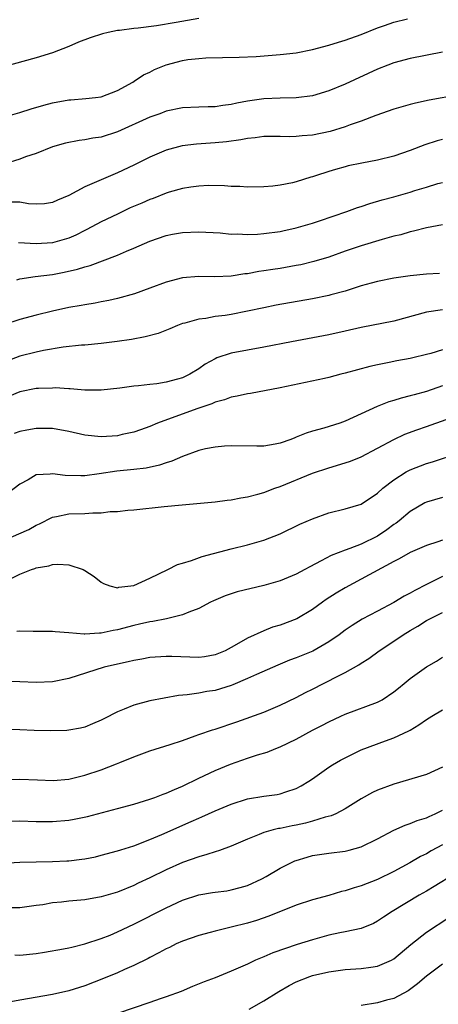
# Model space of a CAD drawing. Units: inches. Extents: x 2565000 to 2568000, y 1548000 to 1551000.
# Drawn here: x 2565377 to 2565428, y 1548384 to 1548505 of the extents above; entities that cross this region are included whole.
import ezdxf

# ---------------------------------------------------------------- set-up
doc = ezdxf.new("R2010")
doc.units = ezdxf.units.IN
doc.header["$MEASUREMENT"] = 0
doc.layers.add('LD25651548_2ft', color=115, linetype='Continuous')

msp = doc.modelspace()

# ---------------------------------------------------------------- linework, layer by layer
at = {"layer": 'LD25651548_2ft'}
for points, elevation in [([(2565399, 1548504.71), (2565396.21, 1548504.21), (2565393.81, 1548503.81), (2565391.53, 1548503.53), (2565391, 1548503.5), (2565389.25, 1548503.25), (2565389, 1548503.24), (2565387.86, 1548503), (2565387.16, 1548502.84), (2565385.65, 1548502.35), (2565384.2, 1548501.8), (2565383, 1548501.28), (2565381, 1548500.49), (2565379, 1548499.88), (2565375, 1548498.79)], 7606), ([(2565375, 1548492.6), (2565377, 1548493.15), (2565378.39, 1548493.61), (2565379.94, 1548494.06), (2565381, 1548494.34), (2565383, 1548494.71), (2565383.28, 1548494.72), (2565385.12, 1548494.88), (2565386.29, 1548495), (2565387, 1548495.1), (2565389, 1548495.86), (2565390.9, 1548496.9), (2565391.07, 1548497), (2565392.22, 1548497.78), (2565393, 1548498.13), (2565393.57, 1548498.43), (2565395, 1548499.02), (2565397, 1548499.56), (2565397.67, 1548499.67), (2565399, 1548499.82), (2565399.88, 1548499.88), (2565403.96, 1548499.96), (2565406.06, 1548500.06), (2565409, 1548500.3), (2565411, 1548500.51), (2565413, 1548500.9), (2565415, 1548501.43), (2565416.19, 1548501.81), (2565417, 1548502.04), (2565419, 1548502.77), (2565421, 1548503.56), (2565421.86, 1548503.86), (2565423, 1548504.25), (2565424.69, 1548504.69)], 7604), ([(2565429, 1548500.59), (2565425, 1548499.81), (2565423, 1548499.28), (2565422.27, 1548499), (2565421, 1548498.48), (2565417, 1548496.66), (2565415, 1548495.83), (2565413, 1548495.2), (2565411, 1548494.95), (2565409, 1548494.94), (2565407, 1548494.86), (2565405, 1548494.56), (2565403.69, 1548494.31), (2565403, 1548494.14), (2565401.97, 1548494.03), (2565401, 1548493.86), (2565400.14, 1548493.86), (2565399, 1548493.83), (2565397, 1548493.75), (2565395, 1548493.32), (2565394.21, 1548493), (2565393, 1548492.58), (2565389, 1548490.79), (2565387, 1548490.15), (2565385.99, 1548490.01), (2565385, 1548489.79), (2565384.27, 1548489.73), (2565382.59, 1548489.41), (2565381, 1548488.95), (2565379, 1548488.13), (2565377.7, 1548487.7), (2565377, 1548487.43), (2565375.13, 1548486.87)], 7602), ([(2565431, 1548495.32), (2565427.34, 1548494.66), (2565425.68, 1548494.32), (2565425, 1548494.16), (2565423, 1548493.59), (2565420.78, 1548492.78), (2565419, 1548492.09), (2565417.63, 1548491.63), (2565417, 1548491.39), (2565415.16, 1548490.84), (2565413, 1548490.38), (2565411.72, 1548490.28), (2565411, 1548490.2), (2565410.18, 1548490.18), (2565409, 1548490.22), (2565407.77, 1548490.23), (2565407, 1548490.21), (2565405.94, 1548490.06), (2565405, 1548489.98), (2565404.19, 1548489.81), (2565402.42, 1548489.58), (2565401, 1548489.45), (2565398.71, 1548489.29), (2565396.95, 1548489.05), (2565395, 1548488.52), (2565394.15, 1548488.15), (2565393, 1548487.69), (2565391, 1548486.7), (2565389, 1548485.74), (2565385, 1548484.04), (2565383, 1548482.96), (2565381.62, 1548482.38), (2565381, 1548482.09), (2565380.04, 1548481.96), (2565379, 1548481.89), (2565378.04, 1548481.96), (2565377, 1548482.13), (2565375.84, 1548482.16)], 7600), ([(2565429, 1548489.84), (2565428.33, 1548489.67), (2565426.8, 1548489.2), (2565425, 1548488.5), (2565423, 1548487.81), (2565421, 1548487.31), (2565419.05, 1548486.95), (2565417.4, 1548486.6), (2565417, 1548486.5), (2565415.83, 1548486.17), (2565415, 1548485.91), (2565413.37, 1548485.37), (2565413, 1548485.26), (2565412.79, 1548485.21), (2565411, 1548484.65), (2565410.54, 1548484.54), (2565409, 1548484.24), (2565408.11, 1548484.11), (2565407, 1548484.02), (2565405, 1548483.98), (2565404.07, 1548484.07), (2565403, 1548484.08), (2565402.16, 1548484.16), (2565400.18, 1548484.18), (2565399, 1548484.12), (2565398.01, 1548484.01), (2565397, 1548483.84), (2565395.38, 1548483.38), (2565395, 1548483.26), (2565393.41, 1548482.59), (2565393, 1548482.46), (2565391.98, 1548482.02), (2565390.57, 1548481.43), (2565389, 1548480.69), (2565387, 1548479.73), (2565385.22, 1548478.78), (2565385, 1548478.68), (2565383.89, 1548478.11), (2565383, 1548477.73), (2565381, 1548477.14), (2565379, 1548477.01), (2565376.84, 1548477.16)], 7598), ([(2565376.61, 1548472.61), (2565377, 1548472.72), (2565378.89, 1548473), (2565381, 1548473.27), (2565382.46, 1548473.54), (2565384.1, 1548473.9), (2565385, 1548474.2), (2565385.64, 1548474.36), (2565389, 1548475.63), (2565390.12, 1548476.12), (2565391, 1548476.48), (2565393, 1548477.35), (2565395, 1548478.05), (2565395.79, 1548478.21), (2565397, 1548478.43), (2565399, 1548478.52), (2565401.64, 1548478.36), (2565403, 1548478.22), (2565403.76, 1548478.24), (2565405, 1548478.17), (2565406.23, 1548478.23), (2565407, 1548478.29), (2565409, 1548478.56), (2565409.36, 1548478.64), (2565411, 1548478.99), (2565413, 1548479.58), (2565413.86, 1548479.86), (2565417.22, 1548481), (2565418.52, 1548481.48), (2565419, 1548481.63), (2565420.03, 1548481.97), (2565421.58, 1548482.42), (2565423, 1548482.81), (2565425, 1548483.38), (2565425.57, 1548483.57), (2565427, 1548484), (2565428.42, 1548484.42), (2565429, 1548484.56)], 7596), ([(2565429, 1548479.38), (2565427, 1548479), (2565425.43, 1548478.57), (2565425, 1548478.49), (2565423.85, 1548478.15), (2565423, 1548477.95), (2565421.56, 1548477.56), (2565419, 1548476.79), (2565417, 1548476.11), (2565415, 1548475.4), (2565413.16, 1548474.84), (2565411.54, 1548474.46), (2565411, 1548474.35), (2565409, 1548474.01), (2565408.12, 1548473.88), (2565407, 1548473.7), (2565406.38, 1548473.62), (2565405, 1548473.36), (2565404.67, 1548473.33), (2565403, 1548473.07), (2565400.99, 1548472.99), (2565399, 1548473.01), (2565397, 1548472.83), (2565395, 1548472.3), (2565393, 1548471.56), (2565391.11, 1548470.89), (2565389, 1548470.32), (2565387.94, 1548470.06), (2565387, 1548469.9), (2565386.26, 1548469.74), (2565385, 1548469.54), (2565384.55, 1548469.45), (2565383, 1548469.19), (2565381, 1548468.77), (2565379, 1548468.27), (2565377, 1548467.73), (2565375, 1548467.09)], 7594), ([(2565428.61, 1548473.39), (2565427, 1548473.3), (2565425, 1548473.1), (2565423, 1548472.81), (2565421, 1548472.4), (2565420.2, 1548472.2), (2565419, 1548471.86), (2565417, 1548471.23), (2565415.25, 1548470.75), (2565415, 1548470.69), (2565413, 1548470.28), (2565408.53, 1548469.47), (2565407, 1548469.17), (2565405, 1548468.74), (2565403, 1548468.36), (2565402.24, 1548468.24), (2565401, 1548468.08), (2565399.87, 1548467.87), (2565399, 1548467.77), (2565397.29, 1548467.29), (2565397, 1548467.23), (2565396.4, 1548467), (2565395.43, 1548466.57), (2565394, 1548466), (2565392.42, 1548465.58), (2565390.71, 1548465.29), (2565388.96, 1548465.04), (2565387, 1548464.79), (2565385, 1548464.59), (2565384.56, 1548464.56), (2565382.31, 1548464.31), (2565379.92, 1548463.92), (2565379, 1548463.72), (2565377, 1548463.21), (2565375.41, 1548462.59)], 7592), ([(2565429, 1548468.91), (2565427, 1548468.63), (2565423, 1548467.54), (2565419, 1548466.73), (2565417, 1548466.28), (2565415, 1548465.85), (2565410.41, 1548465), (2565407, 1548464.32), (2565403, 1548463.61), (2565401.22, 1548463), (2565401, 1548462.91), (2565399.78, 1548462.22), (2565399, 1548461.68), (2565397.9, 1548461), (2565397, 1548460.58), (2565396.4, 1548460.4), (2565395, 1548460.03), (2565393.84, 1548459.84), (2565393, 1548459.75), (2565391.57, 1548459.57), (2565391, 1548459.53), (2565389.28, 1548459.28), (2565387, 1548459.03), (2565385, 1548459.05), (2565383.2, 1548459.2), (2565383, 1548459.2), (2565381.32, 1548459.32), (2565381, 1548459.31), (2565379.27, 1548459.27), (2565379, 1548459.25), (2565377, 1548458.83), (2565375.71, 1548458.29)], 7590), ([(2565429, 1548464.02), (2565427.57, 1548463.57), (2565427, 1548463.42), (2565425.33, 1548463), (2565425, 1548462.92), (2565423.37, 1548462.63), (2565422.43, 1548462.43), (2565421, 1548462.15), (2565420.06, 1548461.94), (2565417, 1548461.13), (2565416.47, 1548461), (2565415, 1548460.61), (2565414.49, 1548460.49), (2565409, 1548459.32), (2565405.37, 1548458.63), (2565405, 1548458.6), (2565403.71, 1548458.29), (2565403, 1548458.19), (2565402.15, 1548457.85), (2565401, 1548457.56), (2565400.62, 1548457.38), (2565398.76, 1548456.75), (2565393.94, 1548455), (2565393, 1548454.6), (2565391.83, 1548454.17), (2565391, 1548453.89), (2565389.59, 1548453.59), (2565389, 1548453.44), (2565387, 1548453.3), (2565385, 1548453.5), (2565383, 1548453.96), (2565381, 1548454.32), (2565379, 1548454.35), (2565377.86, 1548454.14), (2565377, 1548453.96), (2565376.3, 1548453.7)], 7588), ([(2565429, 1548459.57), (2565427, 1548458.88), (2565425.51, 1548458.49), (2565425, 1548458.33), (2565423.92, 1548458.08), (2565423, 1548457.77), (2565422.39, 1548457.61), (2565420.96, 1548457.04), (2565419, 1548456.15), (2565417, 1548455.22), (2565416.37, 1548455), (2565414.38, 1548454.38), (2565413, 1548454.01), (2565412.22, 1548453.78), (2565411, 1548453.26), (2565410.8, 1548453.2), (2565410.31, 1548453), (2565409, 1548452.54), (2565408.41, 1548452.41), (2565407, 1548452.18), (2565406.15, 1548452.15), (2565403, 1548452.21), (2565402.17, 1548452.17), (2565401, 1548452.05), (2565399.82, 1548451.82), (2565399, 1548451.62), (2565397, 1548450.91), (2565395.68, 1548450.32), (2565395, 1548450.12), (2565394.17, 1548449.83), (2565392.52, 1548449.48), (2565391, 1548449.31), (2565388.91, 1548449.09), (2565386.76, 1548448.76), (2565385, 1548448.51), (2565384.51, 1548448.51), (2565382.56, 1548448.56), (2565381, 1548448.78), (2565380.71, 1548448.71), (2565379, 1548448.63), (2565378.01, 1548448.01), (2565377, 1548447.48), (2565375.59, 1548446.41)], 7586), ([(2565375, 1548440.56), (2565378.09, 1548441.91), (2565379, 1548442.46), (2565379.39, 1548442.61), (2565381, 1548443.45), (2565381.52, 1548443.52), (2565383, 1548443.83), (2565385, 1548443.89), (2565385.97, 1548443.97), (2565387, 1548443.97), (2565388.12, 1548444.12), (2565389, 1548444.12), (2565390.28, 1548444.28), (2565391, 1548444.32), (2565394.74, 1548444.74), (2565396.96, 1548444.96), (2565401, 1548445.31), (2565402.48, 1548445.52), (2565403, 1548445.55), (2565404.19, 1548445.81), (2565405, 1548445.92), (2565406.25, 1548446.25), (2565407, 1548446.48), (2565408.37, 1548447), (2565409, 1548447.22), (2565413, 1548448.84), (2565415, 1548449.5), (2565417, 1548450.1), (2565417.66, 1548450.34), (2565419, 1548450.87), (2565421, 1548451.91), (2565422.99, 1548453), (2565424.37, 1548453.63), (2565425.82, 1548454.18), (2565427, 1548454.6), (2565429.44, 1548455.44)], 7584), ([(2565375.91, 1548435.91), (2565377, 1548436.43), (2565378.42, 1548437), (2565378.85, 1548437.15), (2565379, 1548437.21), (2565380.54, 1548437.46), (2565381, 1548437.61), (2565381.66, 1548437.66), (2565383, 1548437.59), (2565384.78, 1548437), (2565385, 1548436.9), (2565386.13, 1548436.13), (2565387, 1548435.45), (2565387.29, 1548435.29), (2565388.08, 1548435), (2565389, 1548434.77), (2565389.18, 1548434.82), (2565391, 1548435.03), (2565393, 1548435.93), (2565395.19, 1548437), (2565396.37, 1548437.63), (2565397, 1548437.79), (2565398.11, 1548438.11), (2565399.41, 1548438.59), (2565403, 1548439.54), (2565405, 1548440.03), (2565407, 1548440.61), (2565409, 1548441.39), (2565411.44, 1548442.56), (2565413, 1548443.25), (2565415, 1548443.97), (2565417, 1548444.45), (2565419, 1548445.03), (2565421, 1548446.38), (2565421.65, 1548447), (2565423, 1548448.03), (2565424.51, 1548449), (2565425, 1548449.27), (2565427, 1548450.03), (2565427.75, 1548450.25), (2565431, 1548451.32)], 7582), ([(2565429, 1548445.87), (2565427, 1548445.27), (2565426.81, 1548445.19), (2565425, 1548444.15), (2565423.66, 1548443), (2565423.29, 1548442.71), (2565423, 1548442.53), (2565422.13, 1548441.87), (2565421, 1548441.11), (2565419, 1548440.13), (2565417.57, 1548439.57), (2565417, 1548439.39), (2565415.28, 1548438.72), (2565414.07, 1548438.06), (2565412.65, 1548437.35), (2565412.03, 1548437), (2565411, 1548436.45), (2565409, 1548435.63), (2565407, 1548435.06), (2565403.74, 1548434.26), (2565402.23, 1548433.77), (2565400.83, 1548433.17), (2565400.46, 1548433), (2565399, 1548432.21), (2565397.76, 1548431.76), (2565397, 1548431.42), (2565395.05, 1548430.95), (2565393.37, 1548430.63), (2565393, 1548430.59), (2565391.72, 1548430.28), (2565391, 1548430.14), (2565389, 1548429.6), (2565388.47, 1548429.53), (2565387, 1548429.17), (2565386.81, 1548429.19), (2565385, 1548429.06), (2565384.92, 1548429.08), (2565383, 1548429.24), (2565381.34, 1548429.34), (2565381, 1548429.4), (2565379, 1548429.41), (2565378.61, 1548429.39), (2565377, 1548429.42), (2565376.62, 1548429.38)], 7580), ([(2565429, 1548440.63), (2565428.42, 1548440.42), (2565427, 1548439.95), (2565425, 1548439.08), (2565423.67, 1548438.33), (2565423, 1548438), (2565419, 1548435.81), (2565417, 1548434.76), (2565415.89, 1548434.11), (2565414.68, 1548433.32), (2565414.23, 1548433), (2565413, 1548432.1), (2565411.06, 1548430.94), (2565409, 1548430.18), (2565408.08, 1548429.92), (2565407, 1548429.49), (2565405, 1548428.58), (2565403.95, 1548427.95), (2565403, 1548427.41), (2565402.23, 1548427), (2565401, 1548426.51), (2565399.71, 1548426.29), (2565399, 1548426.2), (2565395.7, 1548426.3), (2565395, 1548426.31), (2565393, 1548426.18), (2565392, 1548426), (2565391, 1548425.84), (2565390.32, 1548425.68), (2565389, 1548425.39), (2565387.38, 1548425), (2565383, 1548423.61), (2565381, 1548423.21), (2565379, 1548423.12), (2565375, 1548423.29)], 7578), ([(2565429, 1548436.13), (2565427, 1548435.18), (2565425.57, 1548434.43), (2565425, 1548434.08), (2565424.28, 1548433.72), (2565423, 1548432.95), (2565421, 1548431.9), (2565419.11, 1548430.89), (2565417.86, 1548430.14), (2565417, 1548429.55), (2565416.28, 1548429), (2565415, 1548428.1), (2565413.03, 1548426.97), (2565411, 1548426.16), (2565410.15, 1548425.85), (2565408.73, 1548425.27), (2565406.12, 1548424.12), (2565405, 1548423.61), (2565403.18, 1548422.82), (2565403, 1548422.76), (2565401.66, 1548422.34), (2565401, 1548422.15), (2565400, 1548422), (2565399, 1548421.81), (2565397.59, 1548421.59), (2565396.49, 1548421.51), (2565393, 1548420.86), (2565391, 1548420.35), (2565389.84, 1548419.84), (2565389, 1548419.51), (2565387.34, 1548418.66), (2565387, 1548418.48), (2565385.94, 1548418.06), (2565385, 1548417.65), (2565384.47, 1548417.53), (2565383, 1548417.26), (2565382.77, 1548417.23), (2565380.82, 1548417.18), (2565378.76, 1548417.24), (2565377, 1548417.32), (2565375, 1548417.39)], 7576), ([(2565375, 1548411.21), (2565377, 1548411.26), (2565379.15, 1548411.15), (2565381.08, 1548411.08), (2565383, 1548411.26), (2565385, 1548411.73), (2565387, 1548412.39), (2565388.88, 1548413.12), (2565389.31, 1548413.31), (2565391, 1548414), (2565393, 1548414.73), (2565395.49, 1548415.49), (2565397, 1548416), (2565398.55, 1548416.55), (2565399, 1548416.73), (2565400.69, 1548417.31), (2565401, 1548417.4), (2565403.7, 1548418.3), (2565407, 1548419.49), (2565409, 1548420.32), (2565411, 1548421.29), (2565412.12, 1548421.88), (2565413, 1548422.31), (2565414.33, 1548423), (2565415, 1548423.33), (2565415.71, 1548423.71), (2565417, 1548424.36), (2565418.71, 1548425.29), (2565419, 1548425.5), (2565419.94, 1548426.06), (2565421.19, 1548427), (2565423, 1548428.21), (2565424.16, 1548429), (2565425, 1548429.51), (2565425.95, 1548430.05), (2565427, 1548430.73), (2565427.5, 1548431), (2565429, 1548431.73)], 7574), ([(2565375.93, 1548406.07), (2565377, 1548406.12), (2565379, 1548406.06), (2565381, 1548406.03), (2565383, 1548406.2), (2565383.68, 1548406.32), (2565385.33, 1548406.67), (2565389, 1548407.63), (2565391, 1548408.18), (2565393, 1548408.78), (2565393.6, 1548409), (2565394.61, 1548409.39), (2565395, 1548409.52), (2565396.01, 1548409.99), (2565397, 1548410.39), (2565399, 1548411.36), (2565401, 1548412.29), (2565402.92, 1548413.08), (2565405, 1548413.82), (2565406.22, 1548414.22), (2565407.42, 1548414.58), (2565408.47, 1548415), (2565409, 1548415.2), (2565411, 1548416.15), (2565413, 1548417.26), (2565414.15, 1548417.85), (2565415, 1548418.31), (2565416.47, 1548419), (2565417, 1548419.24), (2565421, 1548420.7), (2565421.55, 1548421), (2565423, 1548421.97), (2565423.58, 1548422.42), (2565424.29, 1548423), (2565425, 1548423.61), (2565427, 1548425.05), (2565428.24, 1548425.76), (2565429, 1548426.22)], 7572), ([(2565374.92, 1548400.92), (2565377, 1548401.06), (2565381, 1548401.13), (2565382.79, 1548401.21), (2565383, 1548401.22), (2565384.6, 1548401.4), (2565385, 1548401.46), (2565386.28, 1548401.72), (2565387, 1548401.89), (2565389, 1548402.42), (2565389.42, 1548402.58), (2565391, 1548403.06), (2565393, 1548403.82), (2565394.44, 1548404.44), (2565398.05, 1548406.05), (2565399, 1548406.46), (2565399.39, 1548406.61), (2565401, 1548407.34), (2565403, 1548408.18), (2565405, 1548408.82), (2565407, 1548409.16), (2565408.64, 1548409.36), (2565409, 1548409.44), (2565409.7, 1548409.7), (2565411, 1548410.1), (2565411.59, 1548410.41), (2565412.55, 1548411), (2565413, 1548411.29), (2565415, 1548412.7), (2565415.47, 1548413), (2565416.44, 1548413.56), (2565417, 1548413.86), (2565417.75, 1548414.25), (2565419, 1548414.85), (2565421.96, 1548415.96), (2565423, 1548416.32), (2565424.83, 1548417.17), (2565425, 1548417.28), (2565426.08, 1548417.92), (2565427, 1548418.58), (2565427.66, 1548419), (2565429, 1548419.78)], 7570), ([(2565429, 1548412.7), (2565427, 1548411.82), (2565423, 1548410.64), (2565421, 1548409.9), (2565420.39, 1548409.61), (2565419, 1548408.84), (2565417, 1548407.6), (2565415.87, 1548407), (2565415.27, 1548406.73), (2565414.57, 1548406.57), (2565413, 1548406.08), (2565412.15, 1548405.85), (2565411, 1548405.59), (2565410.49, 1548405.51), (2565409, 1548405.19), (2565408.83, 1548405.17), (2565408.14, 1548405), (2565407, 1548404.69), (2565406.45, 1548404.45), (2565405, 1548403.88), (2565403, 1548403.01), (2565401.54, 1548402.46), (2565401, 1548402.32), (2565400.01, 1548401.99), (2565399, 1548401.72), (2565397, 1548400.99), (2565395, 1548400.09), (2565393, 1548399.11), (2565391.55, 1548398.45), (2565391, 1548398.18), (2565389, 1548397.37), (2565387, 1548396.77), (2565385, 1548396.42), (2565383, 1548396.24), (2565382.13, 1548396.13), (2565381, 1548396.04), (2565379.82, 1548395.82), (2565379, 1548395.72), (2565377, 1548395.43), (2565375.42, 1548395.42)], 7568), ([(2565376.36, 1548389.64), (2565377, 1548389.63), (2565379, 1548389.82), (2565380.03, 1548389.97), (2565382.38, 1548390.38), (2565383, 1548390.5), (2565383.38, 1548390.62), (2565385, 1548390.99), (2565387, 1548391.66), (2565388.09, 1548392.09), (2565389, 1548392.48), (2565391, 1548393.42), (2565395, 1548395.45), (2565397, 1548396.36), (2565399, 1548397.02), (2565400.7, 1548397.3), (2565401, 1548397.36), (2565402.46, 1548397.54), (2565403, 1548397.63), (2565404.08, 1548397.92), (2565405, 1548398.19), (2565406.77, 1548399), (2565407.28, 1548399.28), (2565409, 1548400.29), (2565410.41, 1548401), (2565410.81, 1548401.19), (2565411, 1548401.25), (2565412.33, 1548401.67), (2565413, 1548401.86), (2565415, 1548402.17), (2565417, 1548402.39), (2565417.49, 1548402.51), (2565419, 1548402.91), (2565421, 1548403.92), (2565423, 1548404.99), (2565424.39, 1548405.61), (2565425, 1548405.79), (2565425.85, 1548406.15), (2565427, 1548406.5), (2565427.33, 1548406.67), (2565428.1, 1548407), (2565429, 1548407.42)], 7566), ([(2565429, 1548403.19), (2565427.58, 1548402.42), (2565427, 1548402.09), (2565426.27, 1548401.73), (2565424.95, 1548400.95), (2565423, 1548399.89), (2565421, 1548398.9), (2565419, 1548398.13), (2565418.1, 1548397.9), (2565417, 1548397.52), (2565416.57, 1548397.43), (2565415, 1548396.96), (2565413, 1548396.42), (2565411, 1548395.75), (2565407.61, 1548394.39), (2565406.12, 1548393.88), (2565405, 1548393.55), (2565403, 1548393.04), (2565401, 1548392.57), (2565400.4, 1548392.4), (2565399, 1548392.04), (2565397, 1548391.34), (2565396.24, 1548391), (2565395.42, 1548390.58), (2565395, 1548390.39), (2565394.11, 1548389.89), (2565393, 1548389.34), (2565392.78, 1548389.22), (2565391, 1548388.36), (2565389.86, 1548387.86), (2565389, 1548387.46), (2565387.27, 1548386.73), (2565385, 1548385.86), (2565384.34, 1548385.66), (2565383, 1548385.22), (2565381, 1548384.78), (2565377, 1548384.1), (2565375.88, 1548383.88)], 7564), ([(2565432.78, 1548401), (2565427.95, 1548398.05), (2565427, 1548397.49), (2565426.13, 1548397), (2565422.78, 1548395), (2565421.71, 1548394.29), (2565421, 1548393.8), (2565420.48, 1548393.52), (2565419, 1548392.91), (2565417, 1548392.48), (2565416.36, 1548392.36), (2565415, 1548392.08), (2565413, 1548391.52), (2565411.09, 1548390.91), (2565408.1, 1548389.9), (2565407, 1548389.42), (2565405.98, 1548389), (2565405, 1548388.53), (2565403, 1548387.64), (2565401, 1548386.85), (2565399.65, 1548386.35), (2565398.25, 1548385.75), (2565396.83, 1548385.17), (2565395, 1548384.5), (2565394.25, 1548384.25), (2565393, 1548383.79), (2565389, 1548382.46)], 7562), ([(2565405.2, 1548383), (2565407, 1548384.01), (2565408.85, 1548385.15), (2565410.12, 1548385.88), (2565411, 1548386.34), (2565412.67, 1548387), (2565413, 1548387.12), (2565415, 1548387.58), (2565417, 1548387.86), (2565419, 1548387.99), (2565420.15, 1548388.15), (2565421, 1548388.26), (2565422.71, 1548389), (2565423, 1548389.16), (2565425.08, 1548390.92), (2565427, 1548392.46), (2565429.75, 1548394.25)], 7560), ([(2565429, 1548388.51), (2565427, 1548387.04), (2565425.91, 1548386.09), (2565424.75, 1548385.25), (2565423, 1548384.31), (2565422.09, 1548384.09), (2565421, 1548383.76), (2565419, 1548383.45)], 7558)]:
    msp.add_lwpolyline(points, dxfattribs=dict(at, elevation=elevation))

doc.saveas('drawing.dxf')
